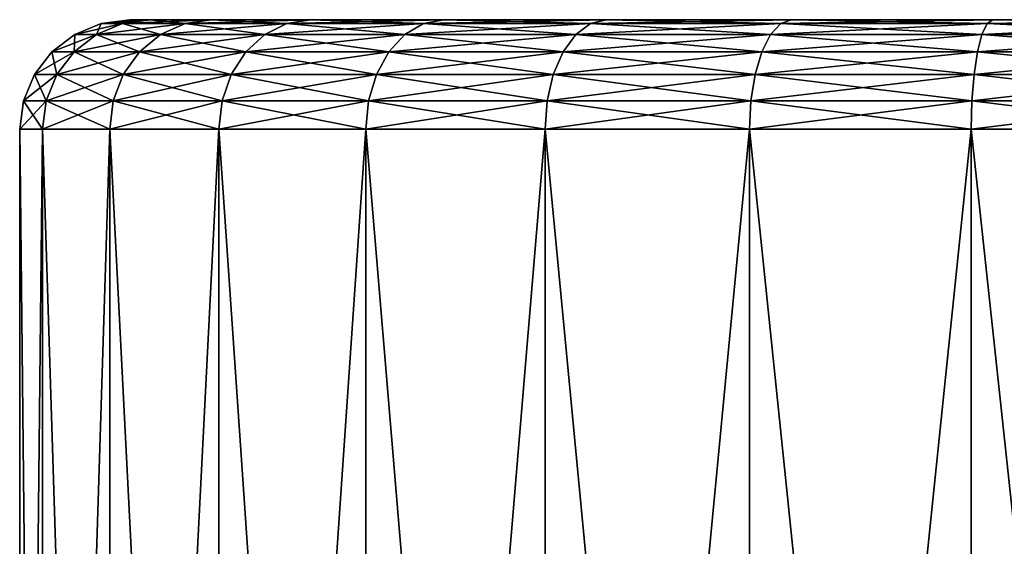
# Model space of a CAD drawing. Extents: x -0.712 to 0.057, y -0.091 to 0.101.
# Drawn here: x -0.165 to -0.124, y 0.032 to 0.054 of the extents above; entities that cross this region are included whole.
import ezdxf

# ---------------------------------------------------------------- set-up
doc = ezdxf.new("R2010")
doc.units = 0
doc.header["$MEASUREMENT"] = 0
doc.layers.get('0').update_dxf_attribs({"linetype": 'CONTINUOUS'})

msp = doc.modelspace()

# ---------------------------------------------------------------- linework, layer by layer
for points in [[(-0.161048, 0.054221, -0.000681), (-0.161937, 0.054221, 0.008351), (-0.160739, 0.054378, 0.008351)], [(-0.161937, 0.054221, 0.008351), (-0.161048, 0.054221, 0.017382), (-0.159873, 0.054378, 0.017148)], [(-0.161937, 0.054221, 0.008351), (-0.159873, 0.054378, 0.017148), (-0.160739, 0.054378, 0.008351)], [(-0.158413, 0.054221, -0.009365), (-0.161048, 0.054221, -0.000681), (-0.159873, 0.054378, -0.000447)], [(-0.161048, 0.054221, -0.000681), (-0.160739, 0.054378, 0.008351), (-0.159873, 0.054378, -0.000447)], [(-0.161048, 0.054221, 0.017382), (-0.158413, 0.054221, 0.026066), (-0.157306, 0.054378, 0.025608)], [(-0.161048, 0.054221, 0.017382), (-0.157306, 0.054378, 0.025608), (-0.159873, 0.054378, 0.017148)], [(-0.159873, 0.054378, -0.000447), (-0.160739, 0.054378, 0.008351), (-0.159873, 0.054378, 0.017148)], [(-0.158413, 0.054221, -0.009365), (-0.159873, 0.054378, -0.000447), (-0.157306, 0.054378, -0.008907)], [(-0.153139, 0.054378, -0.016703), (-0.157306, 0.054378, -0.008907), (-0.159873, 0.054378, -0.000447)], [(-0.159873, 0.054378, 0.017148), (-0.157306, 0.054378, 0.025608), (-0.153139, 0.054378, 0.033404)], [(-0.140697, 0.054378, -0.029145), (-0.153139, 0.054378, -0.016703), (-0.159873, 0.054378, -0.000447)], [(-0.159873, 0.054378, -0.000447), (-0.159873, 0.054378, 0.017148), (-0.153139, 0.054378, 0.033404)], [(-0.106846, 0.054378, -0.035878), (-0.140697, 0.054378, -0.029145), (-0.159873, 0.054378, -0.000447)], [(-0.159873, 0.054378, -0.000447), (-0.153139, 0.054378, 0.033404), (-0.124441, 0.054378, 0.052579)], [(-0.106846, 0.054378, -0.035878), (-0.159873, 0.054378, -0.000447), (-0.124441, 0.054378, 0.052579)], [(-0.154135, 0.054221, -0.017369), (-0.158413, 0.054221, -0.009365), (-0.157306, 0.054378, -0.008907)], [(-0.158413, 0.054221, 0.026066), (-0.154135, 0.054221, 0.03407), (-0.153139, 0.054378, 0.033404)], [(-0.158413, 0.054221, 0.026066), (-0.153139, 0.054378, 0.033404), (-0.157306, 0.054378, 0.025608)], [(-0.154135, 0.054221, -0.017369), (-0.157306, 0.054378, -0.008907), (-0.153139, 0.054378, -0.016703)], [(-0.148378, 0.054221, -0.024384), (-0.154135, 0.054221, -0.017369), (-0.153139, 0.054378, -0.016703)], [(-0.154135, 0.054221, 0.03407), (-0.148378, 0.054221, 0.041085), (-0.147531, 0.054378, 0.040238)], [(-0.154135, 0.054221, 0.03407), (-0.147531, 0.054378, 0.040238), (-0.153139, 0.054378, 0.033404)], [(-0.148378, 0.054221, -0.024384), (-0.153139, 0.054378, -0.016703), (-0.147531, 0.054378, -0.023537)], [(-0.140697, 0.054378, -0.029145), (-0.147531, 0.054378, -0.023537), (-0.153139, 0.054378, -0.016703)], [(-0.153139, 0.054378, 0.033404), (-0.147531, 0.054378, 0.040238), (-0.140697, 0.054378, 0.045846)], [(-0.153139, 0.054378, 0.033404), (-0.140697, 0.054378, 0.045846), (-0.124441, 0.054378, 0.052579)], [(-0.141363, 0.054221, -0.030141), (-0.148378, 0.054221, -0.024384), (-0.147531, 0.054378, -0.023537)], [(-0.148378, 0.054221, 0.041085), (-0.141363, 0.054221, 0.046842), (-0.140697, 0.054378, 0.045846)], [(-0.148378, 0.054221, 0.041085), (-0.140697, 0.054378, 0.045846), (-0.147531, 0.054378, 0.040238)], [(-0.141363, 0.054221, -0.030141), (-0.147531, 0.054378, -0.023537), (-0.140697, 0.054378, -0.029145)], [(-0.13336, 0.054221, -0.034419), (-0.141363, 0.054221, -0.030141), (-0.140697, 0.054378, -0.029145)], [(-0.141363, 0.054221, 0.046842), (-0.13336, 0.054221, 0.05112), (-0.132901, 0.054378, 0.050013)], [(-0.141363, 0.054221, 0.046842), (-0.132901, 0.054378, 0.050013), (-0.140697, 0.054378, 0.045846)], [(-0.13336, 0.054221, -0.034419), (-0.140697, 0.054378, -0.029145), (-0.132901, 0.054378, -0.033312)], [(-0.124441, 0.054378, -0.035878), (-0.132901, 0.054378, -0.033312), (-0.140697, 0.054378, -0.029145)], [(-0.140697, 0.054378, 0.045846), (-0.132901, 0.054378, 0.050013), (-0.124441, 0.054378, 0.052579)], [(-0.106846, 0.054378, -0.035878), (-0.124441, 0.054378, -0.035878), (-0.140697, 0.054378, -0.029145)], [(-0.124675, 0.054221, -0.037053), (-0.13336, 0.054221, -0.034419), (-0.132901, 0.054378, -0.033312)], [(-0.13336, 0.054221, 0.05112), (-0.124675, 0.054221, 0.053755), (-0.124441, 0.054378, 0.052579)], [(-0.13336, 0.054221, 0.05112), (-0.124441, 0.054378, 0.052579), (-0.132901, 0.054378, 0.050013)], [(-0.124675, 0.054221, -0.037053), (-0.132901, 0.054378, -0.033312), (-0.124441, 0.054378, -0.035878)], [(-0.115644, 0.054221, -0.037943), (-0.124675, 0.054221, -0.037053), (-0.124441, 0.054378, -0.035878)], [(-0.124675, 0.054221, 0.053755), (-0.115644, 0.054221, 0.054644), (-0.115644, 0.054378, 0.053446)], [(-0.124675, 0.054221, 0.053755), (-0.115644, 0.054378, 0.053446), (-0.124441, 0.054378, 0.052579)], [(-0.115644, 0.054221, -0.037943), (-0.124441, 0.054378, -0.035878), (-0.115644, 0.054378, -0.036745)], [(-0.124441, 0.054378, 0.052579), (-0.115644, 0.054378, 0.053446), (-0.106846, 0.054378, 0.052579)], [(-0.106846, 0.054378, -0.035878), (-0.115644, 0.054378, -0.036745), (-0.124441, 0.054378, -0.035878)], [(-0.124441, 0.054378, 0.052579), (-0.106846, 0.054378, 0.052579), (-0.09059, 0.054378, 0.045846)], [(-0.124441, 0.054378, 0.052579), (-0.09059, 0.054378, 0.045846), (-0.071415, 0.054378, 0.017148)], [(-0.124441, 0.054378, 0.052579), (-0.071415, 0.054378, 0.017148), (-0.106846, 0.054378, -0.035878)], [(-0.162143, 0.053761, -0.000899), (-0.163054, 0.053761, 0.008351), (-0.161937, 0.054221, 0.008351)], [(-0.163054, 0.053761, 0.008351), (-0.162143, 0.053761, 0.0176), (-0.161048, 0.054221, 0.017382)], [(-0.163054, 0.053761, 0.008351), (-0.161048, 0.054221, 0.017382), (-0.161937, 0.054221, 0.008351)], [(-0.159445, 0.053761, -0.009792), (-0.162143, 0.053761, -0.000899), (-0.161048, 0.054221, -0.000681)], [(-0.162143, 0.053761, -0.000899), (-0.161937, 0.054221, 0.008351), (-0.161048, 0.054221, -0.000681)], [(-0.162143, 0.053761, 0.0176), (-0.159445, 0.053761, 0.026494), (-0.158413, 0.054221, 0.026066)], [(-0.162143, 0.053761, 0.0176), (-0.158413, 0.054221, 0.026066), (-0.161048, 0.054221, 0.017382)], [(-0.159445, 0.053761, -0.009792), (-0.161048, 0.054221, -0.000681), (-0.158413, 0.054221, -0.009365)], [(-0.155064, 0.053761, -0.017989), (-0.159445, 0.053761, -0.009792), (-0.158413, 0.054221, -0.009365)], [(-0.159445, 0.053761, 0.026494), (-0.155064, 0.053761, 0.03469), (-0.154135, 0.054221, 0.03407)], [(-0.159445, 0.053761, 0.026494), (-0.154135, 0.054221, 0.03407), (-0.158413, 0.054221, 0.026066)], [(-0.155064, 0.053761, -0.017989), (-0.158413, 0.054221, -0.009365), (-0.154135, 0.054221, -0.017369)], [(-0.149168, 0.053761, -0.025173), (-0.155064, 0.053761, -0.017989), (-0.154135, 0.054221, -0.017369)], [(-0.155064, 0.053761, 0.03469), (-0.149168, 0.053761, 0.041875), (-0.148378, 0.054221, 0.041085)], [(-0.155064, 0.053761, 0.03469), (-0.148378, 0.054221, 0.041085), (-0.154135, 0.054221, 0.03407)], [(-0.149168, 0.053761, -0.025173), (-0.154135, 0.054221, -0.017369), (-0.148378, 0.054221, -0.024384)], [(-0.141983, 0.053761, -0.03107), (-0.149168, 0.053761, -0.025173), (-0.148378, 0.054221, -0.024384)], [(-0.149168, 0.053761, 0.041875), (-0.141983, 0.053761, 0.047771), (-0.141363, 0.054221, 0.046842)], [(-0.149168, 0.053761, 0.041875), (-0.141363, 0.054221, 0.046842), (-0.148378, 0.054221, 0.041085)], [(-0.141983, 0.053761, -0.03107), (-0.148378, 0.054221, -0.024384), (-0.141363, 0.054221, -0.030141)], [(-0.133787, 0.053761, -0.035451), (-0.141983, 0.053761, -0.03107), (-0.141363, 0.054221, -0.030141)], [(-0.141983, 0.053761, 0.047771), (-0.133787, 0.053761, 0.052152), (-0.13336, 0.054221, 0.05112)], [(-0.141983, 0.053761, 0.047771), (-0.13336, 0.054221, 0.05112), (-0.141363, 0.054221, 0.046842)], [(-0.133787, 0.053761, -0.035451), (-0.141363, 0.054221, -0.030141), (-0.13336, 0.054221, -0.034419)], [(-0.124893, 0.053761, -0.038149), (-0.133787, 0.053761, -0.035451), (-0.13336, 0.054221, -0.034419)], [(-0.133787, 0.053761, 0.052152), (-0.124893, 0.053761, 0.05485), (-0.124675, 0.054221, 0.053755)], [(-0.133787, 0.053761, 0.052152), (-0.124675, 0.054221, 0.053755), (-0.13336, 0.054221, 0.05112)], [(-0.124893, 0.053761, -0.038149), (-0.13336, 0.054221, -0.034419), (-0.124675, 0.054221, -0.037053)], [(-0.115644, 0.053761, -0.03906), (-0.124893, 0.053761, -0.038149), (-0.124675, 0.054221, -0.037053)], [(-0.124893, 0.053761, 0.05485), (-0.115644, 0.053761, 0.055761), (-0.115644, 0.054221, 0.054644)], [(-0.124893, 0.053761, 0.05485), (-0.115644, 0.054221, 0.054644), (-0.124675, 0.054221, 0.053755)], [(-0.115644, 0.053761, -0.03906), (-0.124675, 0.054221, -0.037053), (-0.115644, 0.054221, -0.037943)], [(-0.163083, 0.053029, -0.001086), (-0.164013, 0.053029, 0.008351), (-0.163054, 0.053761, 0.008351)], [(-0.164013, 0.053029, 0.008351), (-0.163083, 0.053029, 0.017787), (-0.162143, 0.053761, 0.0176)], [(-0.164013, 0.053029, 0.008351), (-0.162143, 0.053761, 0.0176), (-0.163054, 0.053761, 0.008351)], [(-0.160331, 0.053029, -0.010159), (-0.163083, 0.053029, -0.001086), (-0.162143, 0.053761, -0.000899)], [(-0.163083, 0.053029, -0.001086), (-0.163054, 0.053761, 0.008351), (-0.162143, 0.053761, -0.000899)], [(-0.163083, 0.053029, 0.017787), (-0.160331, 0.053029, 0.026861), (-0.159445, 0.053761, 0.026494)], [(-0.163083, 0.053029, 0.017787), (-0.159445, 0.053761, 0.026494), (-0.162143, 0.053761, 0.0176)], [(-0.160331, 0.053029, -0.010159), (-0.162143, 0.053761, -0.000899), (-0.159445, 0.053761, -0.009792)], [(-0.155861, 0.053029, -0.018522), (-0.160331, 0.053029, -0.010159), (-0.159445, 0.053761, -0.009792)], [(-0.160331, 0.053029, 0.026861), (-0.155861, 0.053029, 0.035223), (-0.155064, 0.053761, 0.03469)], [(-0.160331, 0.053029, 0.026861), (-0.155064, 0.053761, 0.03469), (-0.159445, 0.053761, 0.026494)], [(-0.155861, 0.053029, -0.018522), (-0.159445, 0.053761, -0.009792), (-0.155064, 0.053761, -0.017989)], [(-0.149846, 0.053029, -0.025851), (-0.155861, 0.053029, -0.018522), (-0.155064, 0.053761, -0.017989)], [(-0.155861, 0.053029, 0.035223), (-0.149846, 0.053029, 0.042553), (-0.149168, 0.053761, 0.041875)], [(-0.155861, 0.053029, 0.035223), (-0.149168, 0.053761, 0.041875), (-0.155064, 0.053761, 0.03469)], [(-0.149846, 0.053029, -0.025851), (-0.155064, 0.053761, -0.017989), (-0.149168, 0.053761, -0.025173)], [(-0.142516, 0.053029, -0.031867), (-0.149846, 0.053029, -0.025851), (-0.149168, 0.053761, -0.025173)], [(-0.149846, 0.053029, 0.042553), (-0.142516, 0.053029, 0.048568), (-0.141983, 0.053761, 0.047771)], [(-0.149846, 0.053029, 0.042553), (-0.141983, 0.053761, 0.047771), (-0.149168, 0.053761, 0.041875)], [(-0.142516, 0.053029, -0.031867), (-0.149168, 0.053761, -0.025173), (-0.141983, 0.053761, -0.03107)], [(-0.134154, 0.053029, -0.036337), (-0.142516, 0.053029, -0.031867), (-0.141983, 0.053761, -0.03107)], [(-0.142516, 0.053029, 0.048568), (-0.134154, 0.053029, 0.053038), (-0.133787, 0.053761, 0.052152)], [(-0.142516, 0.053029, 0.048568), (-0.133787, 0.053761, 0.052152), (-0.141983, 0.053761, 0.047771)], [(-0.134154, 0.053029, -0.036337), (-0.141983, 0.053761, -0.03107), (-0.133787, 0.053761, -0.035451)], [(-0.12508, 0.053029, -0.039089), (-0.134154, 0.053029, -0.036337), (-0.133787, 0.053761, -0.035451)], [(-0.134154, 0.053029, 0.053038), (-0.12508, 0.053029, 0.05579), (-0.124893, 0.053761, 0.05485)], [(-0.134154, 0.053029, 0.053038), (-0.124893, 0.053761, 0.05485), (-0.133787, 0.053761, 0.052152)], [(-0.12508, 0.053029, -0.039089), (-0.133787, 0.053761, -0.035451), (-0.124893, 0.053761, -0.038149)], [(-0.115644, 0.053029, -0.040018), (-0.12508, 0.053029, -0.039089), (-0.124893, 0.053761, -0.038149)], [(-0.12508, 0.053029, 0.05579), (-0.115644, 0.053029, 0.05672), (-0.115644, 0.053761, 0.055761)], [(-0.12508, 0.053029, 0.05579), (-0.115644, 0.053761, 0.055761), (-0.124893, 0.053761, 0.05485)], [(-0.115644, 0.053029, -0.040018), (-0.124893, 0.053761, -0.038149), (-0.115644, 0.053761, -0.03906)], [(-0.163805, 0.052074, -0.001229), (-0.164749, 0.052074, 0.008351), (-0.164013, 0.053029, 0.008351)], [(-0.164749, 0.052074, 0.008351), (-0.163805, 0.052074, 0.01793), (-0.163083, 0.053029, 0.017787)], [(-0.164749, 0.052074, 0.008351), (-0.163083, 0.053029, 0.017787), (-0.164013, 0.053029, 0.008351)], [(-0.163805, 0.052074, -0.001229), (-0.164013, 0.053029, 0.008351), (-0.163083, 0.053029, -0.001086)], [(-0.161011, 0.052074, -0.010441), (-0.163805, 0.052074, -0.001229), (-0.163083, 0.053029, -0.001086)], [(-0.163805, 0.052074, 0.01793), (-0.161011, 0.052074, 0.027142), (-0.160331, 0.053029, 0.026861)], [(-0.163805, 0.052074, 0.01793), (-0.160331, 0.053029, 0.026861), (-0.163083, 0.053029, 0.017787)], [(-0.161011, 0.052074, -0.010441), (-0.163083, 0.053029, -0.001086), (-0.160331, 0.053029, -0.010159)], [(-0.156473, 0.052074, -0.018931), (-0.161011, 0.052074, -0.010441), (-0.160331, 0.053029, -0.010159)], [(-0.161011, 0.052074, 0.027142), (-0.156473, 0.052074, 0.035632), (-0.155861, 0.053029, 0.035223)], [(-0.161011, 0.052074, 0.027142), (-0.155861, 0.053029, 0.035223), (-0.160331, 0.053029, 0.026861)], [(-0.156473, 0.052074, -0.018931), (-0.160331, 0.053029, -0.010159), (-0.155861, 0.053029, -0.018522)], [(-0.150366, 0.052074, -0.026372), (-0.156473, 0.052074, -0.018931), (-0.155861, 0.053029, -0.018522)], [(-0.156473, 0.052074, 0.035632), (-0.150366, 0.052074, 0.043073), (-0.149846, 0.053029, 0.042553)], [(-0.156473, 0.052074, 0.035632), (-0.149846, 0.053029, 0.042553), (-0.155861, 0.053029, 0.035223)], [(-0.150366, 0.052074, -0.026372), (-0.155861, 0.053029, -0.018522), (-0.149846, 0.053029, -0.025851)], [(-0.142925, 0.052074, -0.032479), (-0.150366, 0.052074, -0.026372), (-0.149846, 0.053029, -0.025851)], [(-0.150366, 0.052074, 0.043073), (-0.142925, 0.052074, 0.04918), (-0.142516, 0.053029, 0.048568)], [(-0.150366, 0.052074, 0.043073), (-0.142516, 0.053029, 0.048568), (-0.149846, 0.053029, 0.042553)], [(-0.142925, 0.052074, -0.032479), (-0.149846, 0.053029, -0.025851), (-0.142516, 0.053029, -0.031867)], [(-0.134435, 0.052074, -0.037016), (-0.142925, 0.052074, -0.032479), (-0.142516, 0.053029, -0.031867)], [(-0.142925, 0.052074, 0.04918), (-0.134435, 0.052074, 0.053718), (-0.134154, 0.053029, 0.053038)], [(-0.142925, 0.052074, 0.04918), (-0.134154, 0.053029, 0.053038), (-0.142516, 0.053029, 0.048568)], [(-0.134435, 0.052074, -0.037016), (-0.142516, 0.053029, -0.031867), (-0.134154, 0.053029, -0.036337)], [(-0.125224, 0.052074, -0.039811), (-0.134435, 0.052074, -0.037016), (-0.134154, 0.053029, -0.036337)], [(-0.134435, 0.052074, 0.053718), (-0.125224, 0.052074, 0.056512), (-0.12508, 0.053029, 0.05579)], [(-0.134435, 0.052074, 0.053718), (-0.12508, 0.053029, 0.05579), (-0.134154, 0.053029, 0.053038)], [(-0.125224, 0.052074, -0.039811), (-0.134154, 0.053029, -0.036337), (-0.12508, 0.053029, -0.039089)], [(-0.115644, 0.052074, -0.040754), (-0.125224, 0.052074, -0.039811), (-0.12508, 0.053029, -0.039089)], [(-0.125224, 0.052074, 0.056512), (-0.115644, 0.052074, 0.057455), (-0.115644, 0.053029, 0.05672)], [(-0.125224, 0.052074, 0.056512), (-0.115644, 0.053029, 0.05672), (-0.12508, 0.053029, 0.05579)], [(-0.115644, 0.052074, -0.040754), (-0.12508, 0.053029, -0.039089), (-0.115644, 0.053029, -0.040018)], [(-0.164259, 0.050963, -0.00132), (-0.165211, 0.050963, 0.008351), (-0.164749, 0.052074, 0.008351)], [(-0.165211, 0.050963, 0.008351), (-0.164259, 0.050963, 0.018021), (-0.163805, 0.052074, 0.01793)], [(-0.165211, 0.050963, 0.008351), (-0.163805, 0.052074, 0.01793), (-0.164749, 0.052074, 0.008351)], [(-0.164259, 0.050963, -0.00132), (-0.164749, 0.052074, 0.008351), (-0.163805, 0.052074, -0.001229)], [(-0.161438, 0.050963, -0.010618), (-0.164259, 0.050963, -0.00132), (-0.163805, 0.052074, -0.001229)], [(-0.164259, 0.050963, 0.018021), (-0.161438, 0.050963, 0.027319), (-0.161011, 0.052074, 0.027142)], [(-0.164259, 0.050963, 0.018021), (-0.161011, 0.052074, 0.027142), (-0.163805, 0.052074, 0.01793)], [(-0.161438, 0.050963, -0.010618), (-0.163805, 0.052074, -0.001229), (-0.161011, 0.052074, -0.010441)], [(-0.156858, 0.050963, -0.019188), (-0.161438, 0.050963, -0.010618), (-0.161011, 0.052074, -0.010441)], [(-0.161438, 0.050963, 0.027319), (-0.156858, 0.050963, 0.035889), (-0.156473, 0.052074, 0.035632)], [(-0.161438, 0.050963, 0.027319), (-0.156473, 0.052074, 0.035632), (-0.161011, 0.052074, 0.027142)], [(-0.156858, 0.050963, -0.019188), (-0.161011, 0.052074, -0.010441), (-0.156473, 0.052074, -0.018931)], [(-0.150693, 0.050963, -0.026699), (-0.156858, 0.050963, -0.019188), (-0.156473, 0.052074, -0.018931)], [(-0.156858, 0.050963, 0.035889), (-0.150693, 0.050963, 0.0434), (-0.150366, 0.052074, 0.043073)], [(-0.156858, 0.050963, 0.035889), (-0.150366, 0.052074, 0.043073), (-0.156473, 0.052074, 0.035632)], [(-0.150693, 0.050963, -0.026699), (-0.156473, 0.052074, -0.018931), (-0.150366, 0.052074, -0.026372)], [(-0.143182, 0.050963, -0.032863), (-0.150693, 0.050963, -0.026699), (-0.150366, 0.052074, -0.026372)], [(-0.150693, 0.050963, 0.0434), (-0.143182, 0.050963, 0.049564), (-0.142925, 0.052074, 0.04918)], [(-0.150693, 0.050963, 0.0434), (-0.142925, 0.052074, 0.04918), (-0.150366, 0.052074, 0.043073)], [(-0.143182, 0.050963, -0.032863), (-0.150366, 0.052074, -0.026372), (-0.142925, 0.052074, -0.032479)], [(-0.134612, 0.050963, -0.037444), (-0.143182, 0.050963, -0.032863), (-0.142925, 0.052074, -0.032479)], [(-0.143182, 0.050963, 0.049564), (-0.134612, 0.050963, 0.054145), (-0.134435, 0.052074, 0.053718)], [(-0.143182, 0.050963, 0.049564), (-0.134435, 0.052074, 0.053718), (-0.142925, 0.052074, 0.04918)], [(-0.134612, 0.050963, -0.037444), (-0.142925, 0.052074, -0.032479), (-0.134435, 0.052074, -0.037016)], [(-0.125314, 0.050963, -0.040264), (-0.134612, 0.050963, -0.037444), (-0.134435, 0.052074, -0.037016)], [(-0.134612, 0.050963, 0.054145), (-0.125314, 0.050963, 0.056965), (-0.125224, 0.052074, 0.056512)], [(-0.134612, 0.050963, 0.054145), (-0.125224, 0.052074, 0.056512), (-0.134435, 0.052074, 0.053718)], [(-0.125314, 0.050963, -0.040264), (-0.134435, 0.052074, -0.037016), (-0.125224, 0.052074, -0.039811)], [(-0.115644, 0.050963, -0.041217), (-0.125314, 0.050963, -0.040264), (-0.125224, 0.052074, -0.039811)], [(-0.125314, 0.050963, 0.056965), (-0.115644, 0.050963, 0.057918), (-0.115644, 0.052074, 0.057455)], [(-0.125314, 0.050963, 0.056965), (-0.115644, 0.052074, 0.057455), (-0.125224, 0.052074, 0.056512)], [(-0.115644, 0.050963, -0.041217), (-0.125224, 0.052074, -0.039811), (-0.115644, 0.052074, -0.040754)], [(-0.164413, 0.049771, -0.00135), (-0.165369, 0.049771, 0.008351), (-0.165211, 0.050963, 0.008351)], [(-0.165369, 0.049771, 0.008351), (-0.164413, 0.049771, 0.018051), (-0.164259, 0.050963, 0.018021)], [(-0.165369, 0.049771, 0.008351), (-0.164259, 0.050963, 0.018021), (-0.165211, 0.050963, 0.008351)], [(-0.164413, 0.049771, -0.00135), (-0.165211, 0.050963, 0.008351), (-0.164259, 0.050963, -0.00132)], [(-0.161584, 0.049771, -0.010678), (-0.164413, 0.049771, -0.00135), (-0.164259, 0.050963, -0.00132)], [(-0.164413, 0.049771, 0.018051), (-0.161584, 0.049771, 0.02738), (-0.161438, 0.050963, 0.027319)], [(-0.164413, 0.049771, 0.018051), (-0.161438, 0.050963, 0.027319), (-0.164259, 0.050963, 0.018021)], [(-0.161584, 0.049771, -0.010678), (-0.164259, 0.050963, -0.00132), (-0.161438, 0.050963, -0.010618)], [(-0.156989, 0.049771, -0.019275), (-0.161584, 0.049771, -0.010678), (-0.161438, 0.050963, -0.010618)], [(-0.161584, 0.049771, 0.02738), (-0.156989, 0.049771, 0.035976), (-0.156858, 0.050963, 0.035889)], [(-0.161584, 0.049771, 0.02738), (-0.156858, 0.050963, 0.035889), (-0.161438, 0.050963, 0.027319)], [(-0.156989, 0.049771, -0.019275), (-0.161438, 0.050963, -0.010618), (-0.156858, 0.050963, -0.019188)], [(-0.150805, 0.049771, -0.02681), (-0.156989, 0.049771, -0.019275), (-0.156858, 0.050963, -0.019188)], [(-0.156989, 0.049771, 0.035976), (-0.150805, 0.049771, 0.043512), (-0.150693, 0.050963, 0.0434)], [(-0.156989, 0.049771, 0.035976), (-0.150693, 0.050963, 0.0434), (-0.156858, 0.050963, 0.035889)], [(-0.150805, 0.049771, -0.02681), (-0.156858, 0.050963, -0.019188), (-0.150693, 0.050963, -0.026699)], [(-0.14327, 0.049771, -0.032994), (-0.150805, 0.049771, -0.02681), (-0.150693, 0.050963, -0.026699)], [(-0.150805, 0.049771, 0.043512), (-0.14327, 0.049771, 0.049695), (-0.143182, 0.050963, 0.049564)], [(-0.150805, 0.049771, 0.043512), (-0.143182, 0.050963, 0.049564), (-0.150693, 0.050963, 0.0434)], [(-0.14327, 0.049771, -0.032994), (-0.150693, 0.050963, -0.026699), (-0.143182, 0.050963, -0.032863)], [(-0.134673, 0.049771, -0.037589), (-0.14327, 0.049771, -0.032994), (-0.143182, 0.050963, -0.032863)], [(-0.14327, 0.049771, 0.049695), (-0.134673, 0.049771, 0.054291), (-0.134612, 0.050963, 0.054145)], [(-0.14327, 0.049771, 0.049695), (-0.134612, 0.050963, 0.054145), (-0.143182, 0.050963, 0.049564)], [(-0.134673, 0.049771, -0.037589), (-0.143182, 0.050963, -0.032863), (-0.134612, 0.050963, -0.037444)], [(-0.125345, 0.049771, -0.040419), (-0.134673, 0.049771, -0.037589), (-0.134612, 0.050963, -0.037444)], [(-0.134673, 0.049771, 0.054291), (-0.125345, 0.049771, 0.05712), (-0.125314, 0.050963, 0.056965)], [(-0.134673, 0.049771, 0.054291), (-0.125314, 0.050963, 0.056965), (-0.134612, 0.050963, 0.054145)], [(-0.125345, 0.049771, -0.040419), (-0.134612, 0.050963, -0.037444), (-0.125314, 0.050963, -0.040264)], [(-0.115644, 0.049771, -0.041375), (-0.125345, 0.049771, -0.040419), (-0.125314, 0.050963, -0.040264)], [(-0.125345, 0.049771, 0.05712), (-0.115644, 0.049771, 0.058076), (-0.115644, 0.050963, 0.057918)], [(-0.125345, 0.049771, 0.05712), (-0.115644, 0.050963, 0.057918), (-0.125314, 0.050963, 0.056965)], [(-0.115644, 0.049771, -0.041375), (-0.125314, 0.050963, -0.040264), (-0.115644, 0.050963, -0.041217)], [(-0.164413, 0.049771, -0.00135), (-0.164413, -0.040464, -0.00135), (-0.165369, -0.040464, 0.008351)], [(-0.164413, 0.049771, -0.00135), (-0.165369, -0.040464, 0.008351), (-0.165369, 0.049771, 0.008351)], [(-0.165369, 0.049771, 0.008351), (-0.165369, -0.040464, 0.008351), (-0.164413, -0.040464, 0.018051)], [(-0.165369, 0.049771, 0.008351), (-0.164413, -0.040464, 0.018051), (-0.164413, 0.049771, 0.018051)], [(-0.161584, 0.049771, -0.010678), (-0.161584, -0.040464, -0.010678), (-0.164413, -0.040464, -0.00135)], [(-0.161584, 0.049771, -0.010678), (-0.164413, -0.040464, -0.00135), (-0.164413, 0.049771, -0.00135)], [(-0.164413, 0.049771, 0.018051), (-0.164413, -0.040464, 0.018051), (-0.161584, -0.040464, 0.02738)], [(-0.164413, 0.049771, 0.018051), (-0.161584, -0.040464, 0.02738), (-0.161584, 0.049771, 0.02738)], [(-0.156989, 0.049771, -0.019275), (-0.156989, -0.040464, -0.019275), (-0.161584, -0.040464, -0.010678)], [(-0.156989, 0.049771, -0.019275), (-0.161584, -0.040464, -0.010678), (-0.161584, 0.049771, -0.010678)], [(-0.161584, 0.049771, 0.02738), (-0.161584, -0.040464, 0.02738), (-0.156989, -0.040464, 0.035976)], [(-0.161584, 0.049771, 0.02738), (-0.156989, -0.040464, 0.035976), (-0.156989, 0.049771, 0.035976)], [(-0.150805, 0.049771, -0.02681), (-0.150805, -0.040464, -0.02681), (-0.156989, -0.040464, -0.019275)], [(-0.150805, 0.049771, -0.02681), (-0.156989, -0.040464, -0.019275), (-0.156989, 0.049771, -0.019275)], [(-0.156989, 0.049771, 0.035976), (-0.156989, -0.040464, 0.035976), (-0.150805, -0.040464, 0.043512)], [(-0.156989, 0.049771, 0.035976), (-0.150805, -0.040464, 0.043512), (-0.150805, 0.049771, 0.043512)], [(-0.14327, 0.049771, -0.032994), (-0.14327, -0.040464, -0.032994), (-0.150805, -0.040464, -0.02681)], [(-0.14327, 0.049771, -0.032994), (-0.150805, -0.040464, -0.02681), (-0.150805, 0.049771, -0.02681)], [(-0.150805, 0.049771, 0.043512), (-0.150805, -0.040464, 0.043512), (-0.14327, -0.040464, 0.049695)], [(-0.150805, 0.049771, 0.043512), (-0.14327, -0.040464, 0.049695), (-0.14327, 0.049771, 0.049695)], [(-0.134673, 0.049771, -0.037589), (-0.134673, -0.040464, -0.037589), (-0.14327, -0.040464, -0.032994)], [(-0.134673, 0.049771, -0.037589), (-0.14327, -0.040464, -0.032994), (-0.14327, 0.049771, -0.032994)], [(-0.14327, 0.049771, 0.049695), (-0.14327, -0.040464, 0.049695), (-0.134673, -0.040464, 0.054291)], [(-0.14327, 0.049771, 0.049695), (-0.134673, -0.040464, 0.054291), (-0.134673, 0.049771, 0.054291)], [(-0.125345, 0.049771, -0.040419), (-0.125345, -0.040464, -0.040419), (-0.134673, -0.040464, -0.037589)], [(-0.125345, 0.049771, -0.040419), (-0.134673, -0.040464, -0.037589), (-0.134673, 0.049771, -0.037589)], [(-0.134673, 0.049771, 0.054291), (-0.134673, -0.040464, 0.054291), (-0.125345, -0.040464, 0.05712)], [(-0.134673, 0.049771, 0.054291), (-0.125345, -0.040464, 0.05712), (-0.125345, 0.049771, 0.05712)], [(-0.125345, 0.049771, 0.05712), (-0.125345, -0.040464, 0.05712), (-0.115644, -0.040464, 0.058076)], [(-0.125345, 0.049771, 0.05712), (-0.115644, -0.040464, 0.058076), (-0.115644, 0.049771, 0.058076)], [(-0.115644, 0.049771, -0.041375), (-0.115644, -0.040464, -0.041375), (-0.125345, -0.040464, -0.040419)], [(-0.115644, 0.049771, -0.041375), (-0.125345, -0.040464, -0.040419), (-0.125345, 0.049771, -0.040419)]]:
    msp.add_3dface(points)

doc.saveas('drawing.dxf')
